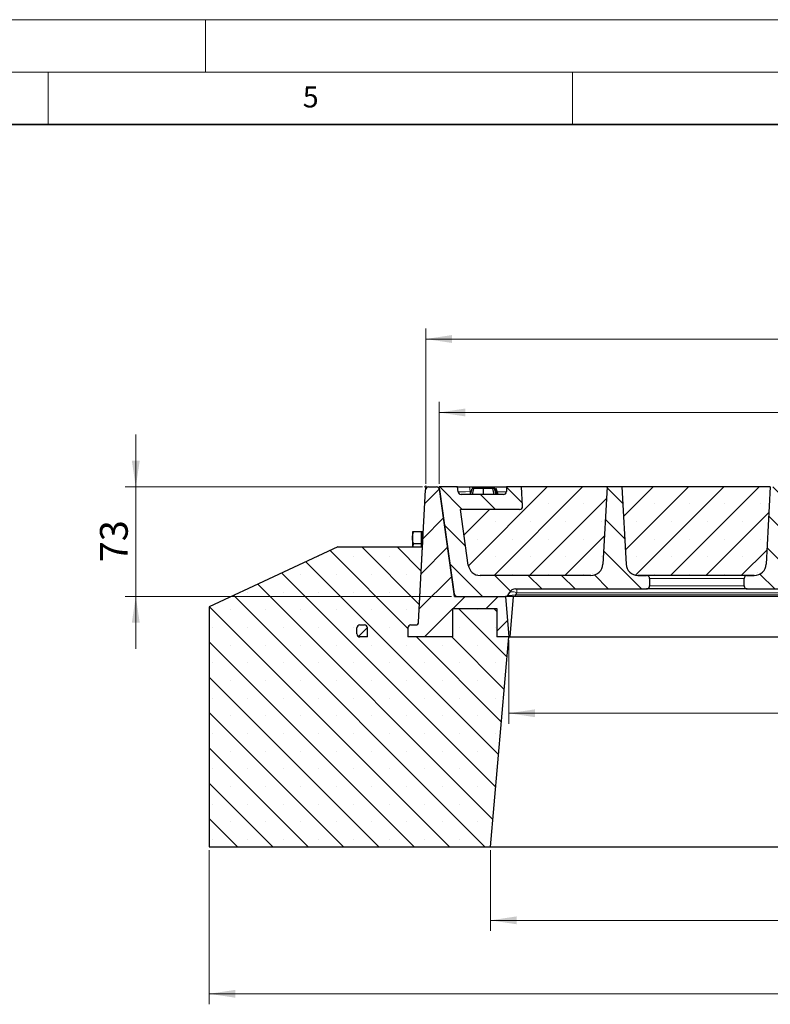
# Model space of a CAD drawing. Units: millimetres. Extents: x 0 to 420, y 0 to 297.
# Drawn here: x 212 to 284, y 203 to 297 of the extents above; entities that cross this region are included whole.
import ezdxf

# ---------------------------------------------------------------- set-up
doc = ezdxf.new("R2010")
doc.units = ezdxf.units.MM
doc.styles.add('SLDTEXTSTYLE0', font='TXT', dxfattribs={"width": 0.605})
doc.dimstyles.new('SLDDIMSTYLE0', dxfattribs={"dimtxt": 2.568319, "dimasz": 2.5, "dimexe": 0, "dimexo": 0.0625, "dimgap": 0.64208, "dimtad": 1, "dimlfac": 7, "dimrnd": 1e-09, "dimzin": 12, "dimdsep": 46, "dimtxsty": 'SLDTEXTSTYLE0', "dimsah": 1, "dimcen": 0.09, "dimadec": 0, "dimazin": 3, "dimtfac": 1, "dimtdec": 3, "dimtofl": 0, "dimtmove": 0, "dimatfit": 3, "dimfxl": 0, "dimfrac": 2, "dimtolj": 1, "dimtzin": 12, "dimarcsym": 0})
doc.dimstyles.new('SLDDIMSTYLE1', dxfattribs={"dimtxt": 2.568319, "dimasz": 2.5, "dimexe": 0, "dimexo": 0.0625, "dimgap": 0.64208, "dimtad": 1, "dimlfac": 7, "dimrnd": 1e-09, "dimzin": 12, "dimdsep": 46, "dimtxsty": 'SLDTEXTSTYLE0', "dimsah": 1, "dimcen": 0.09, "dimadec": 0, "dimazin": 3, "dimtfac": 1, "dimtdec": 3, "dimtmove": 0, "dimatfit": 0, "dimfxl": 0, "dimfrac": 2, "dimtolj": 1, "dimtzin": 12, "dimarcsym": 0})
doc.dimstyles.new('SLDDIMSTYLE2', dxfattribs={"dimtxt": 2.568319, "dimasz": 2.5, "dimexe": 0, "dimexo": 0.0625, "dimgap": 0.64208, "dimtad": 1, "dimdec": 0, "dimlfac": 7, "dimrnd": 1e-09, "dimzin": 12, "dimdsep": 46, "dimtxsty": 'SLDTEXTSTYLE0', "dimsah": 1, "dimcen": 0.09, "dimadec": 0, "dimazin": 3, "dimtfac": 1, "dimtdec": 3, "dimtofl": 0, "dimtmove": 0, "dimatfit": 3, "dimfxl": 0, "dimfrac": 2, "dimtolj": 1, "dimtzin": 12, "dimarcsym": 0})
pattern_1 = [(45, (0, 0), (-1.5875, 1.5875), [])]
pattern_2 = [(135, (0, 0), (-1.5875, -1.5875), [])]

# ---------------------------------------------------------------- blocks, each defined once
blk = doc.blocks.new('_D_10')
at = {"color": 7, "linetype": 'Continuous', "lineweight": 0}
for p, q in [((251.003, 252.779), (251.003, 267.578)), ((349.289, 252.779), (349.289, 267.578)), ((251.003, 266.578), (349.289, 266.578))]:
    blk.add_line(p, q, dxfattribs=at)
at = {"color": 7, "linetype": 'Continuous', "lineweight": 18}
for points in [[(251.003, 266.578), (253.503, 266.203), (253.503, 266.953)], [(349.289, 266.578), (346.789, 266.953), (346.789, 266.203)]]:
    blk.add_solid(points, dxfattribs=at)
at = {"color": 7, "linetype": 'Continuous', "lineweight": 18, "insert": (297.206, 269.988), "char_height": 2.6458, "attachment_point": 1, "style": 'SLDTEXTSTYLE0'}
blk.add_mtext('688', dxfattribs=at)
blk = doc.blocks.new('_D_11')
at = {"color": 7, "linetype": 'Continuous', "lineweight": 0}
for p, q in [((223.361, 252.479), (223.361, 257.479)), ((250.703, 252.479), (222.361, 252.479)), ((223.361, 252.479), (223.361, 242.05)), ((253.454, 242.05), (222.361, 242.05)), ((223.361, 242.05), (223.361, 237.05))]:
    blk.add_line(p, q, dxfattribs=at)
at = {"color": 7, "linetype": 'Continuous', "lineweight": 18}
for points in [[(223.361, 252.479), (223.736, 254.979), (222.986, 254.979)], [(223.361, 242.05), (222.986, 239.55), (223.736, 239.55)]]:
    blk.add_solid(points, dxfattribs=at)
at = {"color": 7, "linetype": 'Continuous', "lineweight": 18, "insert": (219.95, 245.305), "char_height": 2.6458, "attachment_point": 1, "rotation": 90, "style": 'SLDTEXTSTYLE0'}
blk.add_mtext('73', dxfattribs=at)
blk = doc.blocks.new('_D_12')
at = {"color": 7, "linetype": 'Continuous', "lineweight": 0}
for p, q in [((252.289, 252.779), (252.289, 260.578)), ((348.003, 252.779), (348.003, 260.578)), ((252.289, 259.578), (348.003, 259.578))]:
    blk.add_line(p, q, dxfattribs=at)
at = {"color": 7, "linetype": 'Continuous', "lineweight": 18}
for points in [[(252.289, 259.578), (254.789, 259.203), (254.789, 259.953)], [(348.003, 259.578), (345.503, 259.953), (345.503, 259.203)]]:
    blk.add_solid(points, dxfattribs=at)
at = {"color": 7, "linetype": 'Continuous', "lineweight": 18, "insert": (297.206, 262.988), "char_height": 2.6458, "attachment_point": 1, "style": 'SLDTEXTSTYLE0'}
blk.add_mtext('670', dxfattribs=at)
blk = doc.blocks.new('_D_13')
at = {"color": 7, "linetype": 'Continuous', "lineweight": 0}
for p, q in [((230.361, 217.893), (230.361, 203.193)), ((373.218, 217.893), (373.218, 203.193)), ((230.361, 204.193), (373.218, 204.193))]:
    blk.add_line(p, q, dxfattribs=at)
at = {"color": 7, "linetype": 'Continuous', "lineweight": 18}
for points in [[(230.361, 204.193), (232.861, 203.818), (232.861, 204.568)], [(373.218, 204.193), (370.718, 204.568), (370.718, 203.818)]]:
    blk.add_solid(points, dxfattribs=at)
at = {"color": 7, "linetype": 'Continuous', "lineweight": 18, "insert": (297.869, 207.604), "char_height": 2.6458, "attachment_point": 1, "style": 'SLDTEXTSTYLE0'}
blk.add_mtext('1000', dxfattribs=at)
blk = doc.blocks.new('_D_14')
at = {"color": 7, "linetype": 'Continuous', "lineweight": 0}
for p, q in [((257.179, 217.893), (257.179, 210.193)), ((346.4, 217.893), (346.4, 210.193)), ((257.179, 211.193), (346.4, 211.193))]:
    blk.add_line(p, q, dxfattribs=at)
at = {"color": 7, "linetype": 'Continuous', "lineweight": 18}
for points in [[(257.179, 211.193), (259.679, 210.818), (259.679, 211.568)], [(346.4, 211.193), (343.9, 211.568), (343.9, 210.818)]]:
    blk.add_solid(points, dxfattribs=at)
at = {"color": 7, "linetype": 'Continuous', "lineweight": 18, "insert": (298.849, 214.604), "char_height": 2.6458, "attachment_point": 1, "style": 'SLDTEXTSTYLE0'}
blk.add_mtext('625', dxfattribs=at)
blk = doc.blocks.new('_D_16')
at = {"color": 7, "linetype": 'Continuous', "lineweight": 0}
for p, q in [((258.936, 237.893), (258.936, 229.922)), ((344.65, 237.893), (344.65, 229.922)), ((258.936, 230.922), (344.65, 230.922))]:
    blk.add_line(p, q, dxfattribs=at)
at = {"color": 7, "linetype": 'Continuous', "lineweight": 18}
for points in [[(258.936, 230.922), (261.436, 230.547), (261.436, 231.297)], [(344.65, 230.922), (342.15, 231.297), (342.15, 230.547)]]:
    blk.add_solid(points, dxfattribs=at)
at = {"color": 7, "linetype": 'Continuous', "lineweight": 18, "insert": (298.853, 234.333), "char_height": 2.6458, "attachment_point": 1, "style": 'SLDTEXTSTYLE0'}
blk.add_mtext('600', dxfattribs=at)

msp = doc.modelspace()

# ---------------------------------------------------------------- hatches: boundary and pattern name
at = {"linetype": 'Continuous', "lineweight": 18}
h = msp.add_hatch(dxfattribs=at)
h.set_pattern_fill('DIN 201 grey cast iron', scale=0.5, style=0, pattern_type=2)
h.set_pattern_definition(pattern_1)
edge = h.paths.add_edge_path(flags=0)
edge.add_line((250.9887, 252.208), (250.3283, 239.6066))
edge.add_arc((250.043, 239.6216), 0.2857, 270, 357, ccw=False)
edge.add_line((250.043, 239.3359), (249.591, 239.3359))
edge.add_arc((249.591, 239.0502), 0.2857, 90, 180)
edge.add_line((249.3053, 239.0502), (249.3053, 238.193))
edge.add_line((249.3053, 238.193), (253.591, 238.193))
edge.add_line((253.591, 238.193), (253.591, 240.9073))
edge.add_line((253.591, 240.9073), (257.7928, 240.9073))
edge.add_line((257.7928, 240.9073), (257.7928, 238.193))
edge.add_line((257.7928, 238.193), (258.9357, 238.193))
edge.add_line((258.9357, 238.193), (258.5982, 242.0502))
edge.add_line((258.5982, 242.0502), (253.7543, 242.0502))
edge.add_line((253.7543, 242.0502), (252.3232, 252.2328))
edge.add_arc((252.0403, 252.193), 0.2857, 8, 90)
edge.add_line((252.0403, 252.4787), (251.2741, 252.4787))
edge.add_arc((251.2741, 252.193), 0.2857, 90, 177)
h = msp.add_hatch(dxfattribs=at)
h.set_pattern_fill('DIN 201 grey cast iron', scale=0.5, angle=90, style=0, pattern_type=2)
h.set_pattern_definition(pattern_2)
edge = h.paths.add_edge_path(flags=0)
edge.add_arc((259.5794, 242.0502), 0.7143, 90, 150, ccw=False)
edge.add_line((259.5794, 242.7644), (272.0547, 242.7644))
edge.add_spline(control_points=[(272.0547, 242.7644), (272.0866, 242.7644), (272.119, 242.7697), (272.1493, 242.7797), (272.1812, 242.7903), (272.2117, 242.8066), (272.2382, 242.8273), (272.2643, 242.8477), (272.2873, 242.873), (272.305, 242.901), (272.3161, 242.9187), (272.3253, 242.9378), (272.3323, 242.9575), (272.3426, 242.9869), (272.3481, 243.0185), (272.3482, 243.0496), (272.3482, 243.0498), (272.3482, 243.05), (272.3482, 243.0502)], knot_values=[0.0101588, 0.0101588, 0.0101588, 0.0101588, 0.0108298, 0.0108298, 0.0108298, 0.0115362, 0.0115362, 0.0115362, 0.0122336, 0.0122336, 0.0122336, 0.0126692, 0.0126692, 0.0126692, 0.0133235, 0.0133235, 0.0133235, 0.0133272, 0.0133272, 0.0133272, 0.0133272], weights=[1, 1, 1, 1, 1, 1, 1, 1, 1, 1, 1, 1, 1, 1, 1, 1, 1, 1, 1], degree=3, periodic=0)
edge.add_line((272.3482, 243.0502), (272.3482, 243.7644))
edge.add_spline(control_points=[(272.3482, 243.7644), (272.3482, 243.7775), (272.3472, 243.7907), (272.3454, 243.8036), (272.3428, 243.8218), (272.3384, 243.8398), (272.3323, 243.8571), (272.3216, 243.8872), (272.3056, 243.9159), (272.2855, 243.9408), (272.2654, 243.9657), (272.2409, 243.9874), (272.2138, 244.0044), (272.1862, 244.0218), (272.1554, 244.0347), (272.1237, 244.0421), (272.1011, 244.0475), (272.0778, 244.0502), (272.0547, 244.0502)], knot_values=[0.0120099, 0.0120099, 0.0120099, 0.0120099, 0.0122833, 0.0122833, 0.0122833, 0.012665, 0.012665, 0.012665, 0.0133364, 0.0133364, 0.0133364, 0.0140069, 0.0140069, 0.0140069, 0.0146906, 0.0146906, 0.0146906, 0.0151762, 0.0151762, 0.0151762, 0.0151762], weights=[1, 1, 1, 1, 1, 1, 1, 1, 1, 1, 1, 1, 1, 1, 1, 1, 1, 1, 1], degree=3, periodic=0)
edge.add_line((272.0547, 244.0502), (271.2438, 244.0502))
edge.add_arc((271.2438, 245.193), 1.1429, 183, 270, ccw=False)
edge.add_line((270.1025, 245.1332), (269.7175, 252.4787))
edge.add_line((269.7175, 252.4787), (268.2889, 252.4787))
edge.add_line((268.2889, 252.4787), (267.904, 245.1332))
edge.add_arc((266.7627, 245.193), 1.1429, 270, 357, ccw=False)
edge.add_line((266.7627, 244.0502), (256.1981, 244.0502))
edge.add_arc((256.1981, 245.193), 1.1429, 188, 270, ccw=False)
edge.add_line((255.0664, 245.034), (254.3212, 250.3359))
edge.add_line((254.3212, 250.3359), (259.9573, 250.3359))
edge.add_arc((259.9573, 250.6216), 0.2857, 270, 363)
edge.add_line((260.2426, 250.6365), (260.1461, 252.4787))
edge.add_line((260.1461, 252.4787), (258.7175, 252.4787))
edge.add_line((258.7175, 252.4787), (258.6943, 252.0352))
edge.add_arc((258.4089, 252.0502), 0.2857, 270, 357, ccw=False)
edge.add_line((258.4089, 251.7644), (254.3688, 251.7644))
edge.add_arc((254.3688, 252.0502), 0.2857, 188, 270, ccw=False)
edge.add_line((254.0859, 252.0104), (254.0201, 252.4787))
edge.add_line((254.0201, 252.4787), (252.2889, 252.4787))
edge.add_line((252.2889, 252.4787), (253.72, 242.2961))
edge.add_arc((254.0029, 242.3359), 0.2857, 188, 270)
edge.add_line((254.0029, 242.0502), (258.5896, 242.0502))
edge.add_arc((258.5896, 242.3359), 0.2857, 270, 330)
edge.add_line((258.8371, 242.193), (258.9608, 242.4073))
h = msp.add_hatch(dxfattribs=at)
h.set_pattern_fill('SACNCR', style=0)
edge = h.paths.add_edge_path(flags=0)
edge.add_arc((259.9573, 250.6216), 0.2857, -90, 3, ccw=False)
edge.add_line((259.9573, 250.3359), (254.3212, 250.3359))
edge.add_line((254.3212, 250.3359), (255.0664, 245.034))
edge.add_arc((256.1981, 245.193), 1.1429, 188, 270)
edge.add_line((256.1981, 244.0502), (266.7627, 244.0502))
edge.add_arc((266.7627, 245.193), 1.1429, 270, 357)
edge.add_line((267.904, 245.1332), (268.2889, 252.4787))
edge.add_line((268.2889, 252.4787), (260.1461, 252.4787))
edge.add_line((260.1461, 252.4787), (260.2426, 250.6365))
h = msp.add_hatch(dxfattribs=at)
h.set_pattern_fill('SACNCR', style=0)
edge = h.paths.add_edge_path(flags=0)
edge.add_line((271.2438, 244.0502), (282.3341, 244.0502))
edge.add_arc((282.3341, 245.193), 1.1429, 270, 357)
edge.add_line((283.4754, 245.1332), (283.8604, 252.4787))
edge.add_line((283.8604, 252.4787), (269.7175, 252.4787))
edge.add_line((269.7175, 252.4787), (270.1025, 245.1332))
edge.add_arc((271.2438, 245.193), 1.1429, 183, 270)
h = msp.add_hatch(dxfattribs=at)
h.set_pattern_fill('DIN 201 grey cast iron', scale=0.5, angle=90, style=0, pattern_type=2)
h.set_pattern_definition(pattern_2)
edge = h.paths.add_edge_path(flags=0)
edge.add_line((287.769, 244.0502), (286.8152, 244.0502))
edge.add_arc((286.8152, 245.193), 1.1429, 183, 270, ccw=False)
edge.add_line((285.6739, 245.1332), (285.2889, 252.4787))
edge.add_line((285.2889, 252.4787), (283.8604, 252.4787))
edge.add_line((283.8604, 252.4787), (283.4754, 245.1332))
edge.add_arc((282.3341, 245.193), 1.1429, 270, 357, ccw=False)
edge.add_line((282.3341, 244.0502), (281.6661, 244.0502))
edge.add_spline(control_points=[(281.6661, 244.0502), (281.6614, 244.0502), (281.6567, 244.0501), (281.652, 244.0498), (281.6185, 244.0483), (281.5848, 244.0409), (281.5537, 244.0283), (281.5226, 244.0158), (281.4932, 243.9976), (281.4681, 243.9753), (281.4434, 243.9533), (281.4222, 243.9267), (281.4065, 243.8976), (281.3911, 243.8694), (281.3806, 243.838), (281.3757, 243.8062), (281.3736, 243.7924), (281.3726, 243.7784), (281.3726, 243.7644)], knot_values=[0.0006078, 0.0006078, 0.0006078, 0.0006078, 0.0007049, 0.0007049, 0.0007049, 0.0014097, 0.0014097, 0.0014097, 0.0021149, 0.0021149, 0.0021149, 0.0028089, 0.0028089, 0.0028089, 0.0034844, 0.0034844, 0.0034844, 0.0037759, 0.0037759, 0.0037759, 0.0037759], weights=[1, 1, 1, 1, 1, 1, 1, 1, 1, 1, 1, 1, 1, 1, 1, 1, 1, 1, 1], degree=3, periodic=0)
edge.add_line((281.3726, 243.7644), (281.3726, 243.0502))
edge.add_spline(control_points=[(281.3726, 243.0502), (281.3726, 243.0207), (281.3774, 242.9908), (281.3867, 242.9628), (281.3964, 242.9332), (281.4114, 242.9049), (281.4303, 242.8801), (281.4494, 242.855), (281.4732, 242.8327), (281.4994, 242.815), (281.5264, 242.7969), (281.5568, 242.7831), (281.5882, 242.7747), (281.6135, 242.7679), (281.6399, 242.7644), (281.6661, 242.7644)], knot_values=[0.0088913, 0.0088913, 0.0088913, 0.0088913, 0.0095105, 0.0095105, 0.0095105, 0.0101641, 0.0101641, 0.0101641, 0.0108285, 0.0108285, 0.0108285, 0.0115106, 0.0115106, 0.0115106, 0.01206, 0.01206, 0.01206, 0.01206], weights=[1, 1, 1, 1, 1, 1, 1, 1, 1, 1, 1, 1, 1, 1, 1, 1], degree=3, periodic=0)
edge.add_line((281.6661, 242.7644), (287.769, 242.7644))
edge.add_spline(control_points=[(287.769, 242.7644), (287.8009, 242.7644), (287.8332, 242.7697), (287.8635, 242.7797), (287.8954, 242.7903), (287.926, 242.8066), (287.9525, 242.8273), (287.9786, 242.8477), (288.0016, 242.873), (288.0192, 242.901), (288.0304, 242.9187), (288.0396, 242.9378), (288.0466, 242.9575), (288.0569, 242.9869), (288.0624, 243.0185), (288.0624, 243.0496), (288.0624, 243.0498), (288.0624, 243.05), (288.0624, 243.0502)], knot_values=[0.0101588, 0.0101588, 0.0101588, 0.0101588, 0.0108298, 0.0108298, 0.0108298, 0.0115362, 0.0115362, 0.0115362, 0.0122336, 0.0122336, 0.0122336, 0.0126692, 0.0126692, 0.0126692, 0.0133235, 0.0133235, 0.0133235, 0.0133272, 0.0133272, 0.0133272, 0.0133272], weights=[1, 1, 1, 1, 1, 1, 1, 1, 1, 1, 1, 1, 1, 1, 1, 1, 1, 1, 1], degree=3, periodic=0)
edge.add_line((288.0624, 243.0502), (288.0624, 243.7644))
edge.add_spline(control_points=[(288.0624, 243.7644), (288.0624, 243.7775), (288.0615, 243.7907), (288.0597, 243.8036), (288.0571, 243.8218), (288.0527, 243.8398), (288.0466, 243.8571), (288.0359, 243.8872), (288.0198, 243.9159), (287.9998, 243.9408), (287.9797, 243.9657), (287.9551, 243.9874), (287.9281, 244.0044), (287.9005, 244.0218), (287.8697, 244.0347), (287.838, 244.0421), (287.8154, 244.0475), (287.7921, 244.0502), (287.769, 244.0502)], knot_values=[0.0120099, 0.0120099, 0.0120099, 0.0120099, 0.0122833, 0.0122833, 0.0122833, 0.012665, 0.012665, 0.012665, 0.0133364, 0.0133364, 0.0133364, 0.0140069, 0.0140069, 0.0140069, 0.0146906, 0.0146906, 0.0146906, 0.0151762, 0.0151762, 0.0151762, 0.0151762], weights=[1, 1, 1, 1, 1, 1, 1, 1, 1, 1, 1, 1, 1, 1, 1, 1, 1, 1, 1], degree=3, periodic=0)
h = msp.add_hatch(dxfattribs=at)
h.set_pattern_fill('SACNCR', angle=90, style=0)
edge = h.paths.add_edge_path(flags=0)
edge.add_line((253.591, 240.9073), (253.591, 238.193))
edge.add_line((253.591, 238.193), (249.3053, 238.193))
edge.add_line((249.3053, 238.193), (249.3053, 239.0502))
edge.add_arc((249.591, 239.0502), 0.2857, 90, 180, ccw=False)
edge.add_line((249.591, 239.3359), (250.043, 239.3359))
edge.add_arc((250.043, 239.6216), 0.2857, 270, 357)
edge.add_line((250.3283, 239.6066), (250.7035, 246.7644))
edge.add_line((250.7035, 246.7644), (242.615, 246.7644))
edge.add_line((242.615, 246.7644), (230.3607, 241.0502))
edge.add_line((230.3607, 241.0502), (230.3607, 218.193))
edge.add_line((230.3607, 218.193), (257.1787, 218.193))
edge.add_line((257.1787, 218.193), (258.9285, 238.193))
edge.add_line((258.9285, 238.193), (257.7928, 238.193))
edge.add_line((257.7928, 238.193), (257.7928, 240.9073))
edge.add_line((257.7928, 240.9073), (253.591, 240.9073))
edge = h.paths.add_edge_path(flags=0)
edge.add_arc((244.7249, 238.4787), 0.2857, 180, 270, ccw=False)
edge.add_line((244.4392, 238.4787), (244.4392, 239.0502))
edge.add_arc((244.7249, 239.0502), 0.2857, 90, 180, ccw=False)
edge.add_line((244.7249, 239.3359), (245.1624, 239.3359))
edge.add_arc((245.1624, 239.0502), 0.2857, 0, 90, ccw=False)
edge.add_line((245.4481, 239.0502), (245.4481, 238.193))
edge.add_line((245.4481, 238.193), (244.7249, 238.193))
h = msp.add_hatch(dxfattribs=at)
h.set_pattern_fill('DIN 201 grey cast iron', scale=0.5, style=0, pattern_type=2)
h.set_pattern_definition(pattern_1)
edge = h.paths.add_edge_path(flags=0)
edge.add_line((244.4392, 239.0502), (244.4392, 238.4787))
edge.add_arc((244.7249, 238.4787), 0.2857, 180, 270)
edge.add_line((244.7249, 238.193), (245.4481, 238.193))
edge.add_line((245.4481, 238.193), (245.4481, 239.0502))
edge.add_arc((245.1624, 239.0502), 0.2857, 0, 90)
edge.add_line((245.1624, 239.3359), (244.7249, 239.3359))
edge.add_arc((244.7249, 239.0502), 0.2857, 90, 180)

# ---------------------------------------------------------------- linework, layer by layer
at = {"color": 7, "linetype": 'Continuous', "lineweight": 18}
for p, q in [((0, 297), (420, 297)), ((230, 292), (230, 297)), ((15, 292), (415, 292)), ((215, 292), (215, 287)), ((265, 292), (265, 287))]:
    msp.add_line(p, q, dxfattribs=at)
at = {"color": 7, "linetype": 'Continuous', "lineweight": 35}
msp.add_line((410, 287), (20, 287), dxfattribs=at)
at = {"color": 7, "linetype": 'Continuous', "lineweight": 0}
for p, q in [((251.2312, 252.4787), (250.8601, 252.4787)), ((250.991, 252.2508), (251.0104, 252.6214))]:
    msp.add_line(p, q, dxfattribs=at)
at = {"color": 7, "linetype": 'Continuous', "lineweight": 25}
for p, q in [((251.2741, 252.4787), (252.0403, 252.4787)), ((254.0201, 252.4787), (252.2889, 252.4787)), ((253.72, 242.2961), (252.2889, 252.4787)), ((254.0859, 252.0104), (254.0201, 252.4787)), ((254.0201, 252.4787), (255.1658, 252.4787)), ((255.1658, 252.4787), (257.5762, 252.4787)), ((257.5762, 252.4787), (258.7175, 252.4787)), ((258.7175, 252.4787), (258.6943, 252.0352)), ((260.1461, 252.4787), (258.7175, 252.4787)), ((260.2426, 250.6365), (260.1461, 252.4787)), ((268.2889, 252.4787), (260.1461, 252.4787)), ((268.2889, 252.4787), (267.904, 245.1332)), ((269.7175, 252.4787), (268.2889, 252.4787)), ((269.7175, 252.4787), (270.1025, 245.1332)), ((283.8604, 252.4787), (269.7175, 252.4787)), ((283.8604, 252.4787), (283.4754, 245.1332)), ((250.3283, 239.6066), (250.9887, 252.208)), ((252.3232, 252.2328), (253.7543, 242.0502)), ((258.4089, 251.7644), (254.3688, 251.7644)), ((255.2787, 251.7644), (255.4318, 252.3359)), ((255.4747, 251.7644), (255.603, 252.3359)), ((256.501, 251.7644), (256.5011, 252.3359)), ((257.5325, 251.7644), (257.4047, 252.3359)), ((257.7278, 251.7644), (257.5747, 252.3359)), ((257.6289, 252.3359), (257.6247, 252.3359)), ((257.782, 251.7644), (257.6289, 252.3359)), ((257.698, 252.3359), (257.7175, 252.3359)), ((257.8706, 251.7644), (257.7175, 252.3359)), ((257.9062, 251.7644), (257.7175, 252.3359)), ((255.0664, 245.034), (254.3212, 250.3359)), ((259.9573, 250.3359), (254.3212, 250.3359)), ((249.7443, 248.193), (249.7443, 247.6216)), ((250.5728, 248.193), (249.8463, 248.193)), ((250.6585, 248.193), (250.5728, 248.193)), ((250.5728, 248.193), (250.5728, 247.6216)), ((250.6585, 248.193), (250.6585, 246.7644)), ((250.7559, 247.7644), (250.7157, 247.7644)), ((252.9515, 247.7644), (252.9512, 247.7644)), ((242.615, 246.7644), (230.3607, 241.0502)), ((242.615, 246.7644), (250.7035, 246.7644)), ((249.7443, 247.6216), (249.7443, 246.7644)), ((250.5728, 247.0502), (249.8463, 247.0502)), ((250.3283, 239.6066), (250.7035, 246.7644)), ((250.5728, 247.6216), (250.5728, 247.0502)), ((250.5728, 247.0502), (250.5728, 246.7644)), ((253.092, 246.7644), (253.0917, 246.7644)), ((266.7627, 244.0502), (256.1981, 244.0502)), ((282.3341, 244.0502), (271.2438, 244.0502)), ((271.2438, 244.0502), (272.0547, 244.0502)), ((281.6661, 244.0502), (282.3341, 244.0502)), ((272.3482, 243.7644), (272.3482, 243.0502)), ((281.3726, 243.0502), (281.3726, 243.7644)), ((253.7549, 242.0502), (253.7221, 242.2835)), ((253.7543, 242.0502), (258.5982, 242.0502)), ((254.0029, 242.0502), (258.5896, 242.0502)), ((259.5794, 242.0502), (258.5982, 242.0502)), ((258.5982, 242.0502), (258.9357, 238.193)), ((258.9608, 242.4073), (258.8371, 242.193)), ((259.3487, 242.0502), (259.0112, 238.193)), ((259.5794, 242.7644), (272.0547, 242.7644)), ((343.6441, 242.0502), (259.5794, 242.0502)), ((281.6661, 242.7644), (272.0547, 242.7644)), ((281.6661, 242.7644), (287.769, 242.7644)), ((230.3607, 241.0502), (230.3607, 218.193)), ((253.591, 240.9073), (257.7928, 240.9073)), ((253.591, 238.193), (253.591, 240.9073)), ((257.7928, 240.9073), (257.7928, 238.193)), ((244.7249, 239.3359), (245.1624, 239.3359)), ((249.591, 239.3359), (250.043, 239.3359)), ((244.4392, 238.4787), (244.4392, 239.0502)), ((245.4481, 238.193), (245.4481, 239.0502)), ((249.3053, 239.0502), (249.3053, 238.193)), ((245.4481, 238.193), (244.7249, 238.193)), ((253.591, 238.193), (249.3053, 238.193)), ((257.1787, 218.193), (258.9285, 238.193)), ((258.9285, 238.193), (257.7928, 238.193)), ((258.9357, 238.193), (257.7928, 238.193)), ((258.9357, 238.193), (259.0112, 238.193)), ((259.0112, 238.193), (344.4398, 238.193)), ((230.3607, 218.193), (257.1787, 218.193)), ((257.1787, 218.193), (346.3997, 218.193))]:
    msp.add_line(p, q, dxfattribs=at)
at = {"color": 8, "linetype": 'Continuous', "lineweight": 18}
for p, q in [((255.1658, 252.4787), (255.2281, 252.0352)), ((257.5687, 252.3359), (257.5762, 252.4787)), ((255.2281, 251.7644), (255.2281, 252.0352)), ((255.2281, 252.0352), (255.3512, 252.0352)), ((250.7157, 247.7644), (250.7157, 246.9977)), ((281.3726, 243.7644), (272.3482, 243.7644)), ((272.3482, 243.0502), (281.3726, 243.0502)), ((259.7031, 242.4073), (259.5794, 242.193)), ((259.5794, 242.193), (259.5794, 242.0502)), ((259.5794, 242.193), (343.6441, 242.193)), ((259.7031, 242.4073), (259.7031, 242.7644)), ((343.5204, 242.4073), (259.7031, 242.4073))]:
    msp.add_line(p, q, dxfattribs=at)
at = {"color": 7, "linetype": 'Continuous', "lineweight": 25}
for centre, radius, start, end in [((251.2741, 252.193), 0.2857, 90, 177), ((252.0403, 252.193), 0.2857, 8, 90), ((254.3688, 252.0502), 0.2857, 188, 270), ((258.4089, 252.0502), 0.2857, 270, 357), ((259.9573, 250.6216), 0.2857, 270, 3), ((250.7157, 247.8216), 0.0571, 180, 270), ((256.1981, 245.193), 1.1429, 188, 270), ((266.7627, 245.193), 1.1429, 270, 357), ((271.2438, 245.193), 1.1429, 183, 270), ((282.3341, 245.193), 1.1429, 270, 357), ((254.0029, 242.3359), 0.2857, 188, 270), ((258.5896, 242.3359), 0.2857, 270, 330), ((259.5794, 242.0502), 0.7143, 90, 150), ((244.7249, 239.0502), 0.2857, 90, 180), ((245.1624, 239.0502), 0.2857, 0, 90), ((249.591, 239.0502), 0.2857, 90, 180), ((250.043, 239.6216), 0.2857, 270, 357), ((244.7249, 238.4787), 0.2857, 180, 270)]:
    msp.add_arc(centre, radius, start, end, dxfattribs=at)
at = {"color": 8, "linetype": 'Continuous', "lineweight": 18}
for centre, major_axis, ratio, start_param, end_param in [((255.2344, 252.0502), (1.1485, 0.0397), 0.0128146, 3.1429436, 4.7064561), ((257.5506, 252.0502), (1.1436, -0.0149), 0.0130459, 4.9531116, 6.2826724), ((259.9093, 242.3359), (1.074, 0.1505), 0.0931151, 3.0690312, 4.3871473), ((259.7443, 242.0502), (0.7894, -0.3455), 0.36872, 1.7823675, 3.1004836)]:
    msp.add_ellipse(centre, major_axis=major_axis, ratio=ratio, start_param=start_param, end_param=end_param, dxfattribs=at)
at = {"color": 7, "linetype": 'Continuous', "lineweight": 25}
for points, knots in [([(255.603, 252.3359), (255.5481, 252.3359), (255.4608, 252.3359), (255.4357, 252.3359), (255.4331, 252.3359), (255.4318, 252.3359)], [0, 0, 0, 0, 0.4576417, 0.7271843, 1, 1, 1, 1]), ([(256.5011, 252.3359), (256.3547, 252.3359), (256.0942, 252.3359), (255.7824, 252.3359), (255.6569, 252.3359), (255.603, 252.3359)], [0, 0, 0, 0, 0.42277845, 0.75255146, 1, 1, 1, 1]), ([(257.4047, 252.3359), (257.3264, 252.3359), (257.1769, 252.3359), (256.8464, 252.3359), (256.6189, 252.3359), (256.5011, 252.3359)], [0, 0, 0, 0, 0.3459568, 0.6611361, 1, 1, 1, 1]), ([(257.5747, 252.3359), (257.5722, 252.3359), (257.5685, 252.3359), (257.5042, 252.3359), (257.4383, 252.3359), (257.4047, 252.3359)], [0, 0, 0, 0, 0.48329264, 0.73672231, 1, 1, 1, 1]), ([(249.7443, 247.6216), (249.7444, 247.6351), (249.7453, 247.7377), (249.7676, 247.9311), (249.8199, 248.1052), (249.8463, 248.193)], [0, 0, 0, 0, 0.0700858, 0.5307822, 1, 1, 1, 1]), ([(249.8463, 248.193), (249.8178, 248.193), (249.7602, 248.193), (249.7496, 248.193), (249.7443, 248.193)], [0, 0, 0, 0, 0.495458, 1, 1, 1, 1]), ([(249.8463, 247.0502), (249.8178, 247.143), (249.7602, 247.3303), (249.7496, 247.5239), (249.7443, 247.6216)], [0, 0, 0, 0, 0.495458, 1, 1, 1, 1]), ([(249.7868, 246.7644), (249.7929, 246.825), (249.8027, 246.922), (249.8344, 247.0152), (249.8463, 247.0502)], [0, 0, 0, 0, 0.6244503, 1, 1, 1, 1]), ([(272.3482, 243.7644), (272.3476, 243.7775), (272.3463, 243.809), (272.3306, 243.871), (272.2898, 243.9443), (272.2161, 244.009), (272.1337, 244.0448), (272.0779, 244.0486), (272.0547, 244.0502)], [0, 0, 0, 0, 0.0866187, 0.2081208, 0.4197276, 0.6311699, 0.8467564, 1, 1, 1, 1]), ([(281.6661, 244.0502), (281.6614, 244.0501), (281.6232, 244.0495), (281.5515, 244.0336), (281.4646, 243.98), (281.4021, 243.9012), (281.3753, 243.8245), (281.3732, 243.7784), (281.3726, 243.7644)], [0, 0, 0, 0, 0.03096197, 0.25329431, 0.4756661, 0.69451924, 0.90758802, 1, 1, 1, 1]), ([(272.0547, 242.7644), (272.0867, 242.7674), (272.1526, 242.7736), (272.2414, 242.8228), (272.3016, 242.8887), (272.339, 242.9659), (272.3481, 243.0186), (272.3482, 243.05), (272.3482, 243.0502)], [0, 0, 0, 0, 0.2115556, 0.4341708, 0.6539168, 0.7924264, 0.9988084, 1, 1, 1, 1]), ([(281.3726, 243.0502), (281.3753, 243.0206), (281.381, 242.9597), (281.4268, 242.8765), (281.497, 242.8105), (281.581, 242.771), (281.6398, 242.7665), (281.6661, 242.7644)], [0, 0, 0, 0, 0.19535873, 0.40167504, 0.61139135, 0.82660527, 1, 1, 1, 1])]:
    msp.add_open_spline(points, degree=3, knots=knots, dxfattribs=at)

# ---------------------------------------------------------------- texts
at = {"color": 7, "linetype": 'Continuous', "lineweight": 18, "insert": (240.0418, 290.6369), "char_height": 2, "attachment_point": 2, "style": 'SLDTEXTSTYLE0'}
msp.add_mtext('5', dxfattribs=at)

# ---------------------------------------------------------------- dimensions: what is measured, and where the dimension line sits
at = {"color": 7, "linetype": 'Continuous', "lineweight": 18}
for base, p1, p2, dimstyle, picture, middle in [((349.2892, 266.5776), (251.0029, 252.4787), (349.2892, 252.4787), 'SLDDIMSTYLE0', '_D_10', (300.1461, 266.5776)), ((348.0032, 259.5776), (252.2889, 252.4787), (348.0032, 252.4787), 'SLDDIMSTYLE0', '_D_12', (300.1461, 259.5776)), ((344.6499, 230.9222), (258.9357, 238.193), (344.6499, 238.193), 'SLDDIMSTYLE0', '_D_16', (301.7928, 230.9222)), ((373.2178, 204.193), (230.3607, 218.193), (373.2178, 218.193), 'SLDDIMSTYLE0', '_D_13', (301.7892, 204.193)), ((346.3997, 211.193), (257.1787, 218.193), (346.3997, 218.193), 'SLDDIMSTYLE2', '_D_14', (301.7892, 211.193))]:
    dim = msp.add_linear_dim(base=base, p1=p1, p2=p2, dimstyle=dimstyle, dxfattribs=at)
    dim.commit()
    dim.dimension.update_dxf_attribs({"geometry": picture, "text_midpoint": middle, "dimtype": 160})
dim = msp.add_linear_dim(base=(223.3607, 242.0502), p1=(251.0029, 252.4787), p2=(253.7543, 242.0502), angle=90, dimstyle='SLDDIMSTYLE1', dxfattribs=at)
dim.commit()
dim.dimension.update_dxf_attribs({"geometry": '_D_11', "text_midpoint": (223.3607, 247.2644), "dimtype": 160})

doc.saveas('drawing.dxf')
